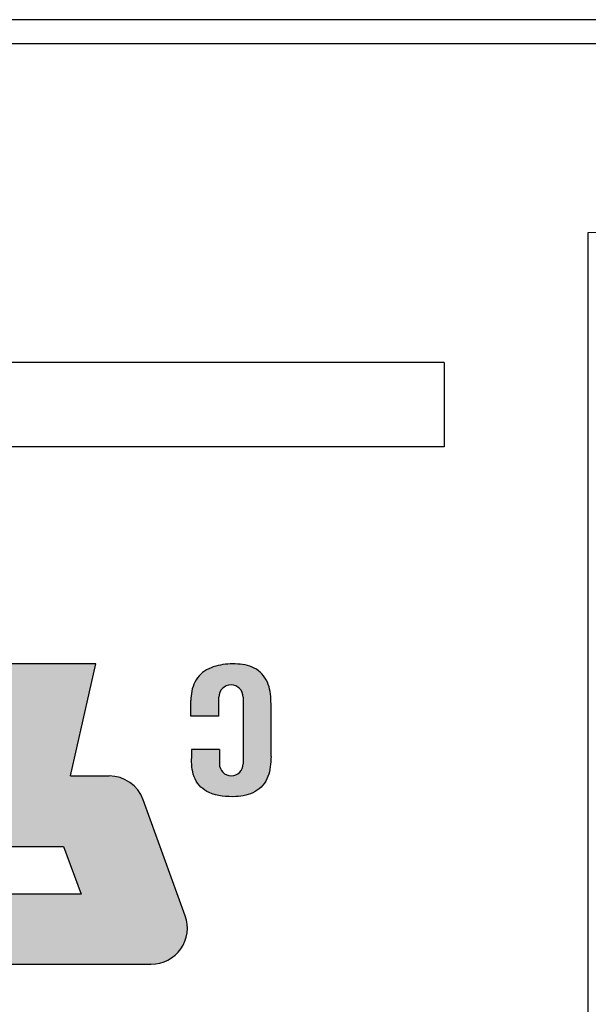
# Model space of a CAD drawing. Units: millimetres. Extents: x 5927 to 6224, y -1913 to -1700.
# Drawn here: x 6152 to 6162, y -1823 to -1807 of the extents above; entities that cross this region are included whole.
import ezdxf

# ---------------------------------------------------------------- set-up
doc = ezdxf.new("R2010")
doc.units = ezdxf.units.MM
doc.layers.add('dim', color=31, linetype='Continuous', lineweight=9)
doc.layers.add('hatch', color=61, linetype='Continuous', lineweight=9)

# ---------------------------------------------------------------- blocks, each defined once
blk = doc.blocks.new('A$C7B332C56')
at = {"layer": 'dim'}
h = blk.add_hatch(color=256, dxfattribs=at)
h.paths.add_polyline_path([(1.11709239130505, 2.49588043478252), (0.3026358695642554, 2.49588043478252), (0.9309130434776308, 0.7854076086957775), (0.5178097826083105, 0.7854076086957777), (-0.1105326086963867, 2.495880434782747), (-1.922146851231445, 2.495880434781611, 0.5203220260858635), (-2.204133684106636, 2.093491831486971), (-1.853731253393561, 1.12845403929441, 0.3154826249912348), (-1.57177513764509, 0.9308426441612027), (-1.25083152174011, 0.9308097826085482), (-1.460288043479522, 0), (-0.6515923913048027, 0), (-0.4595760869560765, 0.9366521739129893), (-0.3432173913060978, 0.9366521739129893), (0, 0), (1.588973067500774, 0, 0.5194805810214139), (1.871230199103592, 0.4016410923775311)])
h.paths.add_polyline_path([(-0.5468695652180032, 1.518483695652093), (-1.192630434783495, 1.518483695652093), (-1.338130434782215, 1.914108695652203), (-0.6919476067122635, 1.91410869565243)], flags=16)
h = blk.add_hatch(color=256, dxfattribs=at)
edge = h.paths.add_edge_path()
edge.add_arc((-2.585636826641348, 0.2758444179469279), 0.1010118266403879, -180, 0, ccw=False)
edge.add_line((-2.686648653281736, 0.2758444179469279), (-2.686648653281736, 0.8301294378231887))
edge.add_arc((-2.587769978815231, 0.8301294378231887), 0.0988786744665049, 0, 180, ccw=False)
edge.add_line((-2.488891304348726, 0.8301294378231887), (-2.488891304348726, 0.7124095960177784))
edge.add_line((-2.488891304348726, 0.7124095960177784), (-2.256032608696841, 0.7124095960177784))
edge.add_line((-2.256032608696841, 0.7124095960177784), (-2.256032608696841, 0.785593947592848))
edge.add_spline(control_points=[(-2.256032608696691, 0.7855939475879196), (-2.25609389937917, 0.7880089757689483), (-2.256155166361663, 0.7904220832522209), (-2.257704039035161, 0.8496140060356083), (-2.262144171747422, 0.9061411740674429), (-2.310035788739696, 1.006455242490346), (-2.35272570165398, 1.046114401494605), (-2.470839723046083, 1.100564617866893), (-2.548964343470288, 1.106245037723283), (-2.680490044725956, 1.099407360717123), (-2.737815142954787, 1.08891305273778), (-2.834970771458756, 1.034249912983341), (-2.8720003551025, 0.9890576242667066), (-2.91231335320837, 0.8843432098088433), (-2.916324561567962, 0.8277841961050356), (-2.918124999999126, 0.7706122839967888)], knot_values=[0.0001175526910859, 0.0001175526910859, 0.0001175526910859, 0.0001175526910859, 0.0073341225847177, 0.0073341225847177, 0.177293185986819, 0.177293185986819, 0.3472522493889204, 0.3472522493889204, 0.5759647147235237, 0.5759647147235237, 0.7473756288980871, 0.7473756288980871, 0.9187865430726505, 0.9187865430726505, 1.090079904556128, 1.090079904556128, 1.090079904556128, 1.090079904556128], degree=3, periodic=0)
edge.add_line((-2.918125000000145, 0.7706122839704351), (-2.918125000000145, 0.3326902818346211))
edge.add_spline(control_points=[(-2.918124999964462, 0.3326902806492661), (-2.916871345298674, 0.2774618007609189), (-2.913356900859176, 0.2213360878487585), (-2.876784527594281, 0.1188276174855218), (-2.84217926428937, 0.0731475104903439), (-2.750908528229047, 0.0156869008771992), (-2.695666092269675, 0.0045260885649441), (-2.586395589580206, -0.0021011942869791), (-2.530910966241208, 0.0010882743601996), (-2.424325489750117, 0.0253370738253125), (-2.3728445462948, 0.0485804228976576), (-2.294095896068029, 0.1227781950128701), (-2.269399623475692, 0.174188239594514), (-2.253710132993438, 0.2526654030976125), (-2.252221846052782, 0.2780615421240929), (-2.251766304347256, 0.3042301815478574)], knot_values=[8.51065618361e-05, 8.51065618361e-05, 8.51065618361e-05, 8.51065618361e-05, 0.166253681097909, 0.166253681097909, 0.3325073621958181, 0.3325073621958181, 0.4987610432937271, 0.4987610432937271, 0.6650147243916362, 0.6650147243916362, 0.8312684054895452, 0.8312684054895452, 0.9975220865874542, 0.9975220865874542, 1.076010937924413, 1.076010937924413, 1.076010937924413, 1.076010937924413], degree=3, periodic=0)
edge.add_line((-2.251766304347256, 0.304230181547843), (-2.251766304347256, 0.435023726452755))
edge.add_line((-2.251766304347256, 0.435023726452755), (-2.48462500000096, 0.4350237264527551))
edge.add_line((-2.48462500000096, 0.4350237264527551), (-2.48462500000096, 0.2758444179469279))
at = {"layer": 'Defpoints'}
for p, q in [((-0.1105326086963032, 2.495880434782748), (-1.922146851231445, 2.495880434781611)), ((-2.204133684106636, 2.093491831486971), (-1.853731253393561, 1.12845403929441)), ((-1.192630434783495, 1.518483695652093), (-1.338130434782215, 1.914108695652203)), ((-1.338130434782215, 1.914108695652203), (-0.6919476067123469, 1.91410869565243)), ((-0.5468695652180032, 1.518483695652093), (-1.192630434783495, 1.518483695652093)), ((-1.25083152174011, 0.9308097826085486), (-1.57177513764509, 0.9308426441612027)), ((-1.25083152174011, 0.9308097826085486), (-1.460288043479522, 0)), ((-2.686648653281736, 0.2758444179469279), (-2.686648653281736, 0.8301294378231887)), ((-2.488891304348726, 0.7124095960177784), (-2.488891304348726, 0.8301294378231887)), ((-2.918125000000145, 0.7707302481917396), (-2.918125000000145, 0.3326052481918396)), ((-2.256032608696841, 0.7124095960177784), (-2.256032608696841, 0.7856891027436177)), ((-2.488891304350545, 0.7124095960177784), (-2.256032608696841, 0.7124095960177784)), ((-2.48462500000096, 0.435023726452755), (-2.251766304347256, 0.435023726452755)), ((-2.48462500000096, 0.435023726452755), (-2.48462500000096, 0.2758444179469279)), ((-2.251766304347256, 0.435023726452755), (-2.251766304347256, 0.3041650308005046)), ((-1.460288043479522, 0), (-0.6515923913048028, 0))]:
    blk.add_line(p, q, dxfattribs=at)
for centre, radius, start, end in [((-1.922146851231445, 2.195880434781656), 0.3, 90, 199.9558131032161), ((-1.571744420518371, 1.23084264258864), 0.3, 199.9558131031303, 269.9941334609238), ((-2.587769978814321, 0.8301294378231887), 0.0988786744662866, 0, 180), ((-2.585636826641348, 0.2758444179469279), 0.1010118266401696, 180, 0)]:
    blk.add_arc(centre, radius, start, end, dxfattribs=at)
for points, knots in [([(-2.918128703615366, 0.7704945778327783), (-2.916330059473693, 0.8277065651400334), (-2.91232718116953, 0.8843072911988656), (-2.8720003551025, 0.9890576242667066), (-2.834970771458756, 1.034249912983341), (-2.737815142954787, 1.08891305273778), (-2.680490044725956, 1.099407360717123), (-2.548964343470288, 1.106245037723283), (-2.470839723046083, 1.100564617866893), (-2.35272570165398, 1.046114401494605), (-2.310035788739696, 1.006455242490346), (-2.262144171747422, 0.9061411740674429), (-2.257704039035161, 0.8496140060356083), (-2.256154338067062, 0.7903904290362789), (-2.256092290905144, 0.787945610469933), (-2.256030194565028, 0.7854988235505971)], [0, 0, 0, 0, 0.1714109141745635, 0.1714109141745635, 0.3428218283491271, 0.3428218283491271, 0.5142327425236906, 0.5142327425236906, 0.7429452078582938, 0.7429452078582938, 0.9129042712603951, 0.9129042712603951, 1.082863334662496, 1.082863334662496, 1.090174653222707, 1.090174653222707, 1.090174653222707, 1.090174653222707]), ([(-2.918126924440002, 0.3327751390570484), (-2.916874941411151, 0.2775192938570399), (-2.91336626409793, 0.2213623320105853), (-2.876784527594281, 0.1188276174855218), (-2.84217926428937, 0.0731475104903439), (-2.750908528229047, 0.0156869008771992), (-2.695666092269675, 0.0045260885649441), (-2.586395589580206, -0.0021011942869791), (-2.530910966241208, 0.0010882743601996), (-2.424325489750117, 0.0253370738253125), (-2.3728445462948, 0.0485804228976576), (-2.294095896068029, 0.1227781950128701), (-2.269399623475692, 0.174188239594514), (-2.25370597390065, 0.2526862064376019), (-2.252219388061348, 0.2781035267755669), (-2.251765176821209, 0.3042950755027505)], [0, 0, 0, 0, 0.166253681097909, 0.166253681097909, 0.3325073621958181, 0.3325073621958181, 0.4987610432937271, 0.4987610432937271, 0.6650147243916362, 0.6650147243916362, 0.8312684054895452, 0.8312684054895452, 0.9975220865874542, 0.9975220865874542, 1.076075816188163, 1.076075816188163, 1.076075816188163, 1.076075816188163])]:
    blk.add_open_spline(points, degree=3, knots=knots, dxfattribs=at)

msp = doc.modelspace()

# ---------------------------------------------------------------- linework, layer by layer
at = {"color": 7, "linetype": 'Continuous'}
for p, q in [((6188.336353044832, -1806.500161856035), (6129.83635319108, -1806.500161856035)), ((6188.336353044832, -1806.900161855036), (6143.236353157581, -1806.900161855036)), ((6161.63635311158, -1828.440161801186), (6161.63635311158, -1810.040161847186)), ((6159.236353117581, -1812.200161841786), (6129.83635319108, -1812.200161841786)), ((6159.236353117581, -1812.200161841786), (6159.236353117581, -1813.600161838285)), ((6159.236353117581, -1813.600161838285), (6129.987919322168, -1813.600161838285))]:
    msp.add_line(p, q, dxfattribs=at)
at = {"layer": 'hatch'}
msp.add_line((6161.63635311158, -1810.040161847186), (6162.236353110081, -1810.040161847186), dxfattribs=at)

# ---------------------------------------------------------------- block references
at = {"layer": 'dim', "xscale": 1.999999994999598, "yscale": 1.999999994999598, "zscale": 1.999999994999598, "rotation": 180}
msp.add_blockref('A$C7B332C56', (6150.523162655254, -1817.21013491597), dxfattribs=at)

doc.saveas('drawing.dxf')
